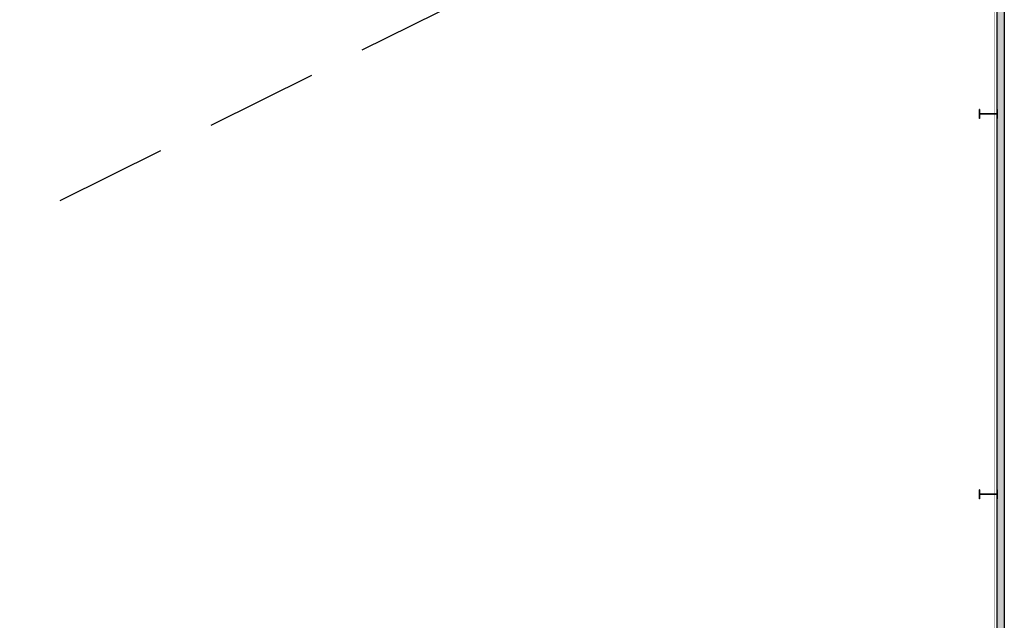
# Model space of a CAD drawing. Units: metres. Extents: x 721.3 to 800.4, y -1561.8 to -1507.7.
# Drawn here: x 775 to 796.9, y -1534.4 to -1521 of the extents above; entities that cross this region are included whole.
import ezdxf

# ---------------------------------------------------------------- set-up
doc = ezdxf.new("R2010")
doc.units = ezdxf.units.M
doc.linetypes.add('HIDDEN2', pattern=[0.1875, 0.125, -0.0625])
for name, color, linetype in [('000-Estructura', 2, 'Continuous'), ('000-Hatch', 253, 'Continuous'), ('000-Muros', 4, 'Continuous')]:
    doc.layers.add(name, color=color, linetype=linetype)

# ---------------------------------------------------------------- blocks, each defined once
blk = doc.blocks.new('A$C036B00FF')
at = {"layer": '000-Estructura'}
h = blk.add_hatch(color=252, dxfattribs=at)
h.dxf.hatch_style = 1
h.paths.add_polyline_path([(67.592, -15.037), (67.208, -15.037), (67.208, -14.94), (67.2, -14.94), (67.2, -15.14), (67.208, -15.14), (67.208, -15.043), (67.592, -15.043), (67.592, -15.14), (67.6, -15.14), (67.6, -14.94), (67.592, -14.94)])
h = blk.add_hatch(color=252, dxfattribs=at)
h.dxf.hatch_style = 1
h.paths.add_polyline_path([(67.592, -23.487), (67.208, -23.487), (67.208, -23.39), (67.2, -23.39), (67.2, -23.59), (67.208, -23.59), (67.208, -23.493), (67.592, -23.493), (67.592, -23.59), (67.6, -23.59), (67.6, -23.39), (67.592, -23.39)])
for p, q in [((67.2, -14.94), (67.2, -15.14)), ((67.208, -14.94), (67.2, -14.94)), ((67.208, -14.94), (67.208, -15.037)), ((67.592, -15.037), (67.208, -15.037)), ((67.592, -15.043), (67.208, -15.043)), ((67.208, -15.043), (67.208, -15.14)), ((67.592, -14.94), (67.592, -15.037)), ((67.6, -14.94), (67.592, -14.94)), ((67.592, -15.043), (67.592, -15.14)), ((67.6, -14.94), (67.6, -15.14)), ((67.208, -15.14), (67.2, -15.14)), ((67.6, -15.14), (67.592, -15.14)), ((67.2, -23.39), (67.2, -23.59)), ((67.208, -23.39), (67.2, -23.39)), ((67.208, -23.39), (67.208, -23.487)), ((67.592, -23.39), (67.592, -23.487)), ((67.6, -23.39), (67.592, -23.39)), ((67.6, -23.39), (67.6, -23.59)), ((67.208, -23.59), (67.2, -23.59)), ((67.592, -23.487), (67.208, -23.487)), ((67.592, -23.493), (67.208, -23.493)), ((67.208, -23.493), (67.208, -23.59)), ((67.592, -23.493), (67.592, -23.59)), ((67.6, -23.59), (67.592, -23.59))]:
    blk.add_line(p, q, dxfattribs=at)

msp = doc.modelspace()

# ---------------------------------------------------------------- hatches: boundary and pattern name
at = {"layer": '000-Hatch'}
h = msp.add_hatch(color=256, dxfattribs=at)
h.dxf.hatch_style = 1
h.paths.add_polyline_path([(786.828, -1514.667), (786.828, -1514.507), (786.305, -1514.507), (785.958, -1514.507), (785.958, -1514.667)], flags=17)
h.paths.add_polyline_path([(789.328, -1514.507), (789.328, -1514.667), (796.703, -1514.667), (796.703, -1548.467), (776.093, -1548.467), (776.093, -1548.627), (796.863, -1548.627), (796.863, -1514.467), (796.703, -1514.467), (796.703, -1514.507), (794.403, -1514.507), (794.403, -1514.373), (794.253, -1514.373), (794.253, -1514.507)])

# ---------------------------------------------------------------- linework, layer by layer
at = {"layer": '000-Muros'}
msp.add_lwpolyline([(789.328, -1514.507), (794.253, -1514.507), (794.253, -1514.373), (794.403, -1514.373), (794.403, -1514.507), (796.703, -1514.507), (796.703, -1514.467), (796.863, -1514.467), (796.863, -1548.627), (796.863, -1548.627), (796.863, -1548.627), (776.093, -1548.627), (776.093, -1548.467), (796.703, -1548.467), (796.703, -1514.667), (789.328, -1514.667), (789.328, -1514.507)], dxfattribs=at)
at = {"layer": '000-Muros', "color": 8, "linetype": 'HIDDEN2', "ltscale": 20}
msp.add_lwpolyline([(728.903, -1548.467), (796.703, -1514.667)], dxfattribs=at)
at = {"layer": '000-Muros', "color": 1, "const_width": 0.005}
msp.add_lwpolyline([(789.328, -1514.667), (789.328, -1514.717), (796.653, -1514.717), (796.653, -1548.417), (776.093, -1548.417), (776.093, -1548.467)], dxfattribs=at)

# ---------------------------------------------------------------- block references
at = {"layer": '000-Estructura'}
msp.add_blockref('A$C036B00FF', (729.103, -1508.077), dxfattribs=at)

doc.saveas('drawing.dxf')
